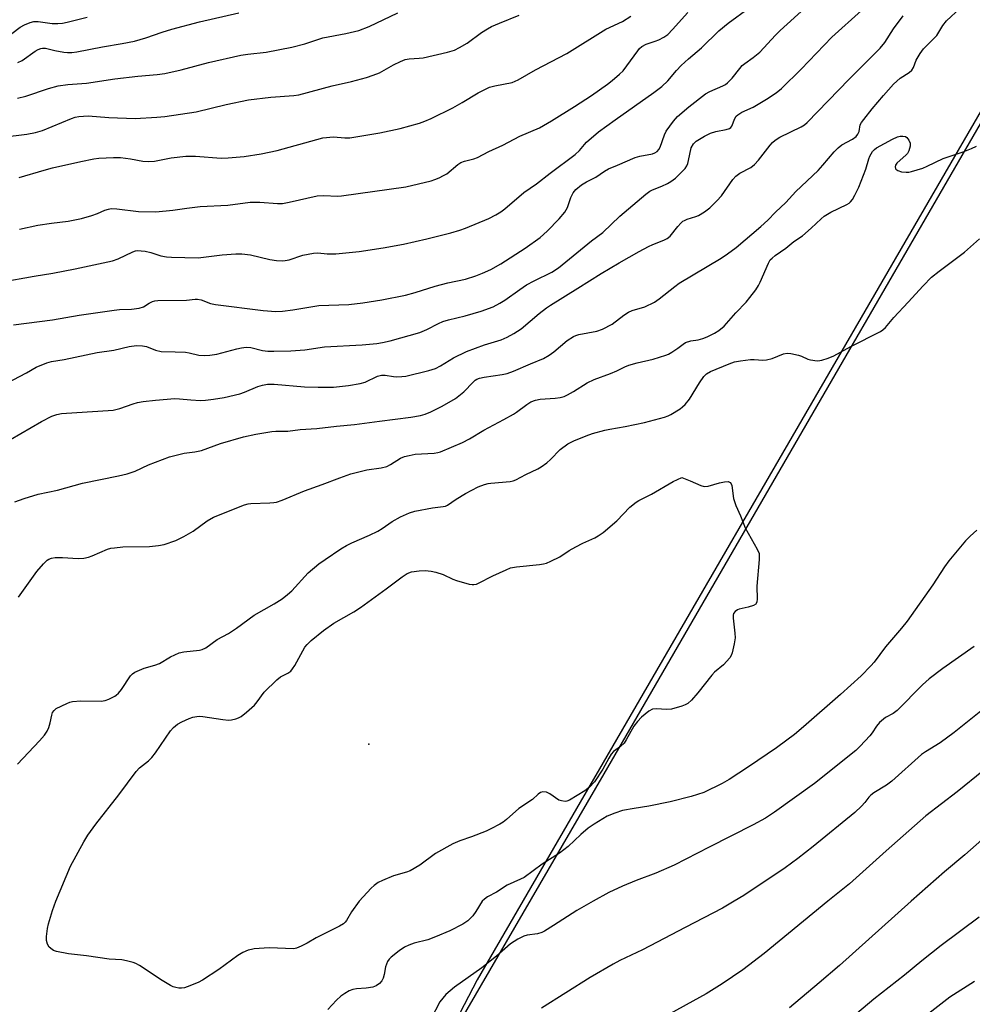
# Model space of a CAD drawing. Units: inches. Extents: x 1201772 to 1207772, y 573456 to 577456.
# Drawn here: x 1205360 to 1205640, y 575970 to 576259 of the extents above; entities that cross this region are included whole.
import ezdxf

# ---------------------------------------------------------------- set-up
doc = ezdxf.new("R2010")
doc.units = ezdxf.units.IN
doc.header["$MEASUREMENT"] = 0
for name, color, linetype in [('ELEV-Spot Elevation', 7, 'Continuous'), ('NTRL-Farm Land', 3, 'Continuous'), ('NTRL-Trees', 3, 'Continuous'), ('Undefined', 1, 'Continuous')]:
    doc.layers.add(name, color=color, linetype=linetype)

msp = doc.modelspace()

# ---------------------------------------------------------------- linework, layer by layer
at = {"layer": 'ELEV-Spot Elevation'}
msp.add_point((1205462.29, 576046.17, 474.89), dxfattribs=at)
at = {"layer": 'NTRL-Farm Land'}
msp.add_lwpolyline([(1205376.71, 575775.3), (1205431.4, 575865.34), (1205531.39, 576037.42), (1205682.88, 576299.2), (1205796.13, 576482.02), (1205936.8, 576732.32), (1205970.66, 576802.68), (1206017.94, 576880.59), (1206061.47, 576946.59), (1206139.72, 577018.94), (1206214.9, 577073.4), (1206290.96, 577119.06), (1206347.37, 577143.93), (1206395.05, 577150.44), (1206479.67, 577136.62), (1206587.45, 577115.3), (1206906.33, 577041)], dxfattribs=at)
at = {"layer": 'NTRL-Trees'}
msp.add_lwpolyline([(1205987.9, 576875.93), (1205855.87, 576593.91), (1205832.91, 576555.07), (1205644.95, 576237.24), (1205494.16, 575976.93), (1205417.5, 575829.47), (1205361.9, 575758.64)], dxfattribs=at)
at = {"layer": 'Undefined'}
for points, elevation in [([(1205352.02, 576150.12), (1205361.84, 576155.25), (1205364.67, 576156.86), (1205367.76, 576158.15), (1205369.13, 576158.53), (1205372.91, 576159.13), (1205382.6, 576161.16), (1205387.48, 576161.93), (1205391.97, 576163), (1205394.11, 576163.28), (1205395.86, 576163.2), (1205397, 576162.96), (1205399.7, 576161.92), (1205401.4, 576161.49), (1205405.51, 576161.44), (1205408.46, 576161.3), (1205409.6, 576161.13), (1205412.39, 576160.44), (1205413.94, 576160.28), (1205415.67, 576160.42), (1205417.67, 576160.71), (1205423.61, 576162.3), (1205424.97, 576162.58), (1205426.32, 576162.75), (1205427.73, 576162.66), (1205431.09, 576161.84), (1205432.72, 576161.62), (1205434.43, 576161.56), (1205439.44, 576161.68), (1205443.54, 576162.02), (1205449.32, 576162.84), (1205460.36, 576163.47), (1205464.66, 576163.89), (1205466.37, 576164.16), (1205468.64, 576164.66), (1205477.27, 576167.13), (1205479.34, 576167.92), (1205482.83, 576169.74), (1205484.08, 576170.27), (1205485.68, 576170.76), (1205490.61, 576171.95), (1205495.29, 576173.37), (1205498.82, 576174.67), (1205500.81, 576175.67), (1205502.23, 576176.58), (1205506.66, 576179.76), (1205508.62, 576181.05), (1205510.84, 576182.25), (1205516.04, 576184.84), (1205518.03, 576186.09), (1205527.75, 576194), (1205531.01, 576196.47), (1205536.08, 576201.25), (1205543.67, 576207.76), (1205544.82, 576208.57), (1205545.59, 576208.98), (1205548.34, 576210.05), (1205550.07, 576210.84), (1205551.01, 576211.4), (1205552.36, 576212.42), (1205554.67, 576214.63), (1205555.22, 576215.3), (1205555.68, 576216), (1205556.02, 576216.77), (1205556.25, 576217.59), (1205556.99, 576221.35), (1205557.66, 576222.53), (1205558.46, 576223.3), (1205560.94, 576224.78), (1205562.68, 576225.64), (1205564.24, 576226.08), (1205567.3, 576226.67), (1205568.27, 576227.04), (1205568.63, 576227.32), (1205568.92, 576227.68), (1205569.8, 576229.98), (1205570.24, 576230.61), (1205570.67, 576231), (1205571.88, 576231.77), (1205575.16, 576233.32), (1205579.15, 576235.67), (1205581.98, 576237.49), (1205583.5, 576238.75), (1205589.31, 576244.46), (1205598.33, 576253.86), (1205607.02, 576261.72)], 464), ([(1205354.14, 576181.89), (1205364.02, 576183.67), (1205369.55, 576184.56), (1205376.13, 576185.83), (1205387.09, 576188.13), (1205388.73, 576188.76), (1205393, 576190.79), (1205393.81, 576191.06), (1205394.37, 576191.14), (1205395.5, 576191.12), (1205396.64, 576190.94), (1205398.29, 576190.55), (1205401.22, 576189.65), (1205402.92, 576189.35), (1205404.36, 576189.19), (1205412.22, 576189.05), (1205419.23, 576189.85), (1205423.29, 576190.16), (1205425.03, 576190.2), (1205427.63, 576189.9), (1205433.28, 576188.52), (1205435.24, 576188.26), (1205436.93, 576188.15), (1205437.77, 576188.21), (1205438.9, 576188.43), (1205442.99, 576189.83), (1205446.06, 576190.41), (1205447.36, 576190.48), (1205450.11, 576190.22), (1205452.68, 576190.21), (1205459.52, 576190.9), (1205466.55, 576191.92), (1205472.49, 576192.99), (1205479.32, 576194.56), (1205486.41, 576196.35), (1205489.1, 576197.11), (1205490.73, 576197.69), (1205497.6, 576200.58), (1205499.66, 576201.63), (1205501.1, 576202.54), (1205502.24, 576203.38), (1205507.83, 576208.17), (1205511.59, 576210.71), (1205515.57, 576213.9), (1205522.94, 576219.4), (1205524.21, 576220.56), (1205525.63, 576222.34), (1205526.23, 576222.97), (1205529.8, 576225.99), (1205534.64, 576229.58), (1205546.03, 576237.6), (1205548.36, 576239.35), (1205550.17, 576241.06), (1205552.7, 576244.09), (1205554.06, 576245.55), (1205556.18, 576247.5), (1205560.01, 576250.66), (1205565.13, 576255.67), (1205567.88, 576257.93), (1205574.05, 576262.47)], 460), ([(1205357.97, 576169.33), (1205369.41, 576170.78), (1205377.32, 576172.21), (1205382.78, 576172.91), (1205387.56, 576173.66), (1205389.15, 576173.81), (1205392.62, 576173.95), (1205394.85, 576174.2), (1205396.14, 576174.58), (1205397.81, 576175.66), (1205398.76, 576176.15), (1205399.54, 576176.39), (1205400.41, 576176.49), (1205408.84, 576176.59), (1205411.29, 576176.86), (1205412.04, 576176.85), (1205413.07, 576176.67), (1205415.84, 576175.6), (1205417.27, 576175.26), (1205431.35, 576173.56), (1205434.99, 576173.3), (1205437.03, 576173.37), (1205439.99, 576173.71), (1205447.68, 576174.97), (1205456.49, 576175.33), (1205460.55, 576175.75), (1205466.19, 576176.64), (1205473.09, 576178.06), (1205475.91, 576178.85), (1205481.82, 576180.73), (1205485.56, 576181.63), (1205490.68, 576182.72), (1205493.8, 576183.72), (1205495.73, 576184.5), (1205498.12, 576185.62), (1205501.06, 576187.28), (1205508.24, 576191.9), (1205512.63, 576195.03), (1205514.71, 576196.87), (1205518.25, 576200.5), (1205519.86, 576202.41), (1205520.31, 576203.09), (1205520.63, 576203.76), (1205521.62, 576206.71), (1205522.31, 576208.14), (1205523.07, 576209.05), (1205524.83, 576210.45), (1205526.28, 576211.36), (1205528.98, 576212.69), (1205531.58, 576214.49), (1205532.75, 576215.15), (1205535.39, 576216.21), (1205540.54, 576218.47), (1205541.93, 576218.84), (1205545.61, 576219.57), (1205546.36, 576219.84), (1205546.97, 576220.25), (1205547.47, 576220.84), (1205547.84, 576221.5), (1205549.2, 576225.17), (1205549.69, 576226.19), (1205551.83, 576229.21), (1205552.94, 576230.5), (1205556.33, 576233.34), (1205561.22, 576237.15), (1205562.5, 576237.87), (1205566.29, 576239.5), (1205567.04, 576239.91), (1205567.69, 576240.39), (1205568.99, 576241.77), (1205571.25, 576244.68), (1205571.97, 576245.48), (1205572.73, 576246.11), (1205575.18, 576247.86), (1205577.14, 576249.47), (1205581.72, 576254.43), (1205583.15, 576255.83), (1205590.39, 576262.33)], 462), ([(1205358.38, 576117.3), (1205361.09, 576118.33), (1205365.25, 576119.61), (1205370.9, 576120.79), (1205378.23, 576122.83), (1205388.87, 576124.94), (1205391.34, 576125.57), (1205393.7, 576126.34), (1205397.63, 576128.16), (1205403.76, 576130.59), (1205408.07, 576131.68), (1205411.26, 576132.07), (1205413.18, 576132.45), (1205418.8, 576134.52), (1205425.5, 576136.45), (1205429.15, 576137.26), (1205433.88, 576137.97), (1205435.05, 576138.07), (1205438.57, 576138.08), (1205442.2, 576138.61), (1205447.03, 576138.92), (1205452.87, 576139.57), (1205458.16, 576140.03), (1205465.49, 576141.08), (1205474.68, 576142.24), (1205477.48, 576142.7), (1205478.88, 576143.07), (1205480.49, 576143.73), (1205483.88, 576145.41), (1205487.78, 576147.7), (1205490.22, 576149.65), (1205492.93, 576152.53), (1205493.57, 576153.08), (1205494.06, 576153.38), (1205494.83, 576153.68), (1205496.17, 576153.99), (1205501.52, 576154.75), (1205502.91, 576155.05), (1205504.81, 576155.71), (1205509.85, 576157.83), (1205513.59, 576159.49), (1205515.31, 576160.45), (1205516.68, 576161.45), (1205520.62, 576164.72), (1205522.41, 576165.93), (1205523.16, 576166.25), (1205524, 576166.48), (1205529.29, 576167.5), (1205530.97, 576168.02), (1205533.74, 576169.51), (1205537.25, 576172.2), (1205538.62, 576173.07), (1205539.69, 576173.5), (1205543.35, 576174.64), (1205546.19, 576175.99), (1205547.63, 576176.95), (1205552.2, 576180.64), (1205553.45, 576181.55), (1205565.79, 576188.91), (1205567.67, 576190.21), (1205570.17, 576192.09), (1205577.49, 576198.26), (1205579.48, 576200.08), (1205581.72, 576202.39), (1205584.76, 576205.27), (1205587.72, 576208.47), (1205594.27, 576214.67), (1205595.69, 576216.21), (1205598.94, 576220.12), (1205600.14, 576221.35), (1205601.27, 576222.19), (1205604.32, 576223.84), (1205605.42, 576224.67), (1205605.92, 576225.36), (1205606.28, 576226.13), (1205606.65, 576228.08), (1205607.03, 576228.77), (1205607.67, 576229.65), (1205610.15, 576232.74), (1205613.49, 576236.73), (1205616.44, 576240.07), (1205618.39, 576241.8), (1205621, 576243.48), (1205621.83, 576244.17), (1205622.31, 576244.97), (1205623.06, 576247.12), (1205624.19, 576249.09), (1205625.24, 576250.37), (1205629.08, 576254.31), (1205630.92, 576257.27), (1205631.92, 576258.66), (1205635.97, 576262.4)], 468), ([(1205359.2, 576235.88), (1205361.65, 576236.55), (1205368.28, 576238.79), (1205371.08, 576239.56), (1205373.98, 576239.9), (1205379.44, 576240.29), (1205387.79, 576241.59), (1205394.53, 576242.39), (1205400.2, 576242.91), (1205402.39, 576243.21), (1205407.19, 576244.29), (1205415.3, 576246.37), (1205424.78, 576248.51), (1205426.76, 576248.83), (1205432.23, 576249.46), (1205439.7, 576250.89), (1205443.57, 576251.92), (1205448.84, 576253.64), (1205455.62, 576254.92), (1205459.38, 576255.83), (1205462.45, 576256.99), (1205470.81, 576261)], 452), ([(1205359.8, 576197.41), (1205365.12, 576198.59), (1205369.11, 576199.21), (1205374.01, 576199.75), (1205377.94, 576200.56), (1205381, 576201.42), (1205382.64, 576202.02), (1205384.85, 576203.02), (1205385.87, 576203.35), (1205386.65, 576203.5), (1205388.37, 576203.44), (1205394.66, 576202.62), (1205399.76, 576202.56), (1205404.73, 576202.99), (1205408.93, 576203.63), (1205412.85, 576204.1), (1205420.9, 576204.51), (1205427.53, 576205.41), (1205430.34, 576205.39), (1205435.51, 576205.01), (1205436.94, 576205), (1205438.98, 576205.35), (1205447.14, 576207.25), (1205449.11, 576207.33), (1205453.16, 576207.16), (1205454.28, 576207.2), (1205473.24, 576209.89), (1205480.61, 576211.65), (1205481.71, 576212), (1205483.01, 576212.55), (1205484.29, 576213.16), (1205485.26, 576213.74), (1205488.48, 576216.42), (1205489.36, 576217.02), (1205490.44, 576217.45), (1205493.21, 576218.11), (1205494.23, 576218.5), (1205497.59, 576220.3), (1205501.66, 576222.13), (1205506.7, 576224.71), (1205512.49, 576227.22), (1205515.96, 576229.22), (1205522.76, 576233.52), (1205527.68, 576236.73), (1205532.4, 576240.02), (1205533.78, 576241.08), (1205535.97, 576242.94), (1205536.99, 576243.95), (1205541.3, 576249.86), (1205541.86, 576250.53), (1205542.49, 576251.1), (1205543.76, 576251.79), (1205546.46, 576252.62), (1205547.5, 576253.03), (1205548.96, 576253.84), (1205550.09, 576254.66), (1205551.48, 576256.1), (1205555.96, 576261.12)], 458), ([(1205354.76, 576224.47), (1205361.87, 576225.35), (1205364.43, 576225.81), (1205366.5, 576226.44), (1205375, 576229.96), (1205376.1, 576230.31), (1205377.21, 576230.56), (1205379.94, 576230.73), (1205385.97, 576230.26), (1205393.68, 576229.98), (1205400.1, 576230.29), (1205402.41, 576230.49), (1205411.61, 576231.93), (1205420.45, 576234.02), (1205427.02, 576235.39), (1205433.55, 576236.17), (1205440.27, 576236.73), (1205441.77, 576236.94), (1205451.52, 576239.53), (1205457.26, 576240.83), (1205461.67, 576242.02), (1205463.59, 576242.64), (1205465.48, 576243.38), (1205469.57, 576245.74), (1205471.65, 576246.74), (1205472.98, 576247.27), (1205474.19, 576247.52), (1205477.13, 576247.63), (1205478.27, 576247.8), (1205485.47, 576249.43), (1205487.46, 576250.02), (1205488.99, 576250.78), (1205491.21, 576252.1), (1205495.44, 576255.18), (1205497.13, 576256.3), (1205498.37, 576256.98), (1205500.68, 576258), (1205506.51, 576260.31)], 454), ([(1205357.11, 576135.67), (1205366.17, 576140.9), (1205369.2, 576142.49), (1205370.7, 576143.03), (1205372.13, 576143.25), (1205376.61, 576143.62), (1205385.83, 576144.15), (1205387.26, 576144.29), (1205389.18, 576144.71), (1205393.14, 576146.12), (1205394.45, 576146.51), (1205396.02, 576146.8), (1205399.68, 576147.24), (1205405.32, 576147.68), (1205406.75, 576147.63), (1205410.05, 576147.3), (1205412.93, 576147.15), (1205414.39, 576147.21), (1205416.73, 576147.47), (1205419.86, 576148.02), (1205424.45, 576149.08), (1205425.79, 576149.55), (1205429.73, 576151.24), (1205431.15, 576151.63), (1205432.59, 576151.9), (1205434.58, 576151.88), (1205443.44, 576151.08), (1205447.43, 576150.98), (1205451.95, 576151.03), (1205456.4, 576151.47), (1205459.81, 576152.06), (1205461.23, 576152.5), (1205464.92, 576154.25), (1205466.05, 576154.58), (1205467.09, 576154.58), (1205469.58, 576154.17), (1205470.41, 576154.1), (1205472.07, 576154.14), (1205473.19, 576154.26), (1205479.96, 576155.92), (1205481.89, 576156.51), (1205483.41, 576157.27), (1205487.2, 576159.64), (1205491, 576161.55), (1205496.25, 576163.47), (1205501.15, 576164.94), (1205502.92, 576165.71), (1205504.91, 576166.74), (1205507.05, 576168.18), (1205512.38, 576172.64), (1205514.48, 576174.29), (1205515.71, 576175.14), (1205523.75, 576180.07), (1205530.58, 576184.41), (1205535.88, 576187.58), (1205541.69, 576190.86), (1205544.47, 576192.33), (1205545.77, 576192.93), (1205548.95, 576194.2), (1205549.96, 576194.7), (1205550.84, 576195.41), (1205553.03, 576198.2), (1205553.97, 576199.21), (1205554.58, 576199.74), (1205555.04, 576200.03), (1205555.81, 576200.36), (1205558.34, 576201.12), (1205559.15, 576201.45), (1205560.86, 576202.51), (1205562.48, 576203.72), (1205564.55, 576205.73), (1205565.93, 576207.2), (1205569.22, 576211.99), (1205570.1, 576213.02), (1205571.24, 576213.87), (1205574.52, 576215.6), (1205575.62, 576216.42), (1205576.79, 576217.72), (1205580.2, 576222.16), (1205580.9, 576222.94), (1205581.67, 576223.63), (1205583.07, 576224.49), (1205589.26, 576227.5), (1205590.22, 576228.1), (1205591.05, 576228.77), (1205603.34, 576241.55), (1205612.5, 576250.65), (1205613.84, 576252.28), (1205616.43, 576256.27), (1205619.22, 576260.1)], 466), ([(1205357.53, 576254.89), (1205359.92, 576256.82), (1205361.21, 576257.51), (1205362.84, 576258.17), (1205363.93, 576258.4), (1205365.26, 576258.43), (1205369.35, 576257.88), (1205371.01, 576257.84), (1205372.39, 576257.92), (1205373.78, 576258.2), (1205379.58, 576259.68)], 448), ([(1205359.22, 576246.42), (1205360.52, 576247.03), (1205364.32, 576249.7), (1205365.28, 576250.24), (1205366.02, 576250.55), (1205366.54, 576250.64), (1205367.34, 576250.59), (1205370.16, 576249.93), (1205372.74, 576249.43), (1205373.89, 576249.29), (1205375.08, 576249.32), (1205376.54, 576249.54), (1205384.11, 576251.02), (1205389.91, 576251.98), (1205393.49, 576252.7), (1205396.89, 576253.61), (1205401.62, 576255.27), (1205404.53, 576256.18), (1205412.62, 576258.32), (1205424.11, 576260.94)], 450), ([(1205359.65, 576212.59), (1205366.95, 576214.81), (1205369.42, 576215.49), (1205377.78, 576217.34), (1205381.57, 576218.05), (1205383.03, 576218.25), (1205387.38, 576218.45), (1205389.41, 576218.46), (1205392.35, 576218.06), (1205395.93, 576217.37), (1205397.63, 576217.28), (1205399.36, 576217.44), (1205404.27, 576218.41), (1205408.55, 576218.93), (1205411.45, 576218.87), (1205418.95, 576218.3), (1205421.01, 576218.4), (1205425.75, 576218.83), (1205430.72, 576219.58), (1205435.44, 576220.5), (1205447.11, 576223.82), (1205448.8, 576224.22), (1205451.94, 576224.55), (1205455.26, 576224.26), (1205456.76, 576224.31), (1205465.52, 576225.7), (1205471.56, 576227.03), (1205477.19, 576228.6), (1205478.81, 576229.19), (1205480.66, 576229.99), (1205486.99, 576233.05), (1205489.74, 576234.62), (1205494.48, 576237.51), (1205497.79, 576239.14), (1205499.34, 576239.59), (1205504.38, 576240.56), (1205506.19, 576241.28), (1205511.26, 576244.21), (1205520.45, 576249.02), (1205531.91, 576256.2), (1205536.84, 576258.48), (1205539.27, 576259.96)], 456), ([(1205359.47, 576089.36), (1205364.84, 576096.88), (1205366.81, 576099.15), (1205367.88, 576100.16), (1205368.36, 576100.46), (1205369.12, 576100.8), (1205370.26, 576100.99), (1205372.35, 576100.97), (1205376.94, 576100.67), (1205378.64, 576100.78), (1205380.03, 576101.11), (1205381.13, 576101.46), (1205385.62, 576103.42), (1205386.53, 576103.69), (1205387.62, 576103.87), (1205390.12, 576104.1), (1205397.97, 576104.22), (1205400.56, 576104.5), (1205402.24, 576104.84), (1205405.7, 576106.02), (1205408, 576107.18), (1205410.73, 576108.75), (1205414.9, 576111.72), (1205416.73, 576112.8), (1205425.81, 576116.41), (1205426.87, 576116.72), (1205427.7, 576116.84), (1205433.24, 576117.01), (1205434.4, 576117.12), (1205435.24, 576117.28), (1205436.84, 576117.84), (1205443.45, 576120.54), (1205448.62, 576122.39), (1205453.78, 576124.42), (1205457.05, 576125.6), (1205461.77, 576126.73), (1205465.94, 576127.34), (1205467.65, 576127.75), (1205468.69, 576128.27), (1205471.68, 576130.16), (1205472.76, 576130.62), (1205474.2, 576130.99), (1205475.96, 576131.32), (1205481.49, 576131.66), (1205482.56, 576131.83), (1205483.33, 576132.04), (1205489.83, 576134.81), (1205491.91, 576135.8), (1205496.13, 576138.36), (1205501.98, 576141.48), (1205504.78, 576143.08), (1205505.74, 576143.71), (1205508.7, 576145.97), (1205509.95, 576146.7), (1205511.26, 576147.16), (1205512.62, 576147.48), (1205517.07, 576147.75), (1205518.52, 576148.01), (1205519.65, 576148.32), (1205520.69, 576148.78), (1205522.47, 576149.74), (1205526.46, 576152.33), (1205528.52, 576153.29), (1205533.3, 576155), (1205535.2, 576155.83), (1205537.53, 576157.01), (1205538.67, 576157.46), (1205541.14, 576158.15), (1205545.83, 576159.24), (1205549.52, 576160.39), (1205550.33, 576160.75), (1205551.33, 576161.34), (1205553.03, 576162.48), (1205554.63, 576163.68), (1205555.34, 576164.1), (1205556.86, 576164.59), (1205559.08, 576164.97), (1205560.39, 576165.3), (1205561.73, 576165.84), (1205563.84, 576166.89), (1205565.07, 576167.68), (1205566.65, 576168.99), (1205570.08, 576172.88), (1205573.15, 576176.03), (1205574.24, 576177.36), (1205575.96, 576179.66), (1205576.74, 576180.85), (1205577.26, 576181.89), (1205579.67, 576187.44), (1205580.23, 576188.4), (1205580.73, 576188.95), (1205581.64, 576189.67), (1205584.81, 576191.81), (1205587.18, 576193.78), (1205589.63, 576195.47), (1205592.26, 576197.75), (1205595.18, 576200.51), (1205596.07, 576201.22), (1205597.99, 576202.43), (1205602.69, 576204.65), (1205603.4, 576205.1), (1205603.82, 576205.47), (1205604.33, 576206.16), (1205605.08, 576207.41), (1205606.21, 576209.81), (1205608.3, 576215.03), (1205609.16, 576218.13), (1205609.46, 576218.91), (1205610.28, 576220.25), (1205610.81, 576220.82), (1205611.45, 576221.32), (1205616.08, 576223.88), (1205617.58, 576224.56), (1205618.37, 576224.74), (1205619.15, 576224.79), (1205619.88, 576224.66), (1205620.28, 576224.4), (1205620.94, 576223.62), (1205621.34, 576222.68), (1205621.31, 576221.85), (1205620.91, 576220.45), (1205620.51, 576219.68), (1205620.15, 576219.24), (1205617.41, 576216.86), (1205617.02, 576216.23), (1205616.92, 576215.74), (1205617, 576215.28), (1205617.12, 576215.08), (1205617.7, 576214.63), (1205618.74, 576214.27), (1205620.07, 576214.17), (1205620.87, 576214.23), (1205621.72, 576214.4), (1205625.03, 576215.38), (1205626.33, 576215.93), (1205631.02, 576218.19), (1205636.9, 576220.17), (1205639.29, 576221.11), (1205640.82, 576221.86)], 470), ([(1205359.18, 576040.32), (1205365.61, 576047.1), (1205367.09, 576048.83), (1205367.88, 576049.99), (1205368.35, 576051.03), (1205368.77, 576052.42), (1205369.23, 576054.7), (1205369.49, 576055.45), (1205369.89, 576056.07), (1205370.54, 576056.59), (1205373.69, 576058.14), (1205374.5, 576058.48), (1205375.32, 576058.71), (1205377.81, 576058.89), (1205383.74, 576058.82), (1205384.88, 576058.98), (1205385.94, 576059.36), (1205387.72, 576060.22), (1205388.18, 576060.53), (1205388.79, 576061.09), (1205389.68, 576062.22), (1205392.34, 576066.18), (1205392.93, 576066.81), (1205393.64, 576067.28), (1205396.33, 576068.44), (1205399.47, 576069.33), (1205400.82, 576069.81), (1205404.06, 576071.76), (1205406.6, 576073.03), (1205407.99, 576073.32), (1205412.59, 576073.76), (1205413.4, 576074), (1205414.43, 576074.48), (1205417.78, 576076.88), (1205421.08, 576078.7), (1205423.49, 576080.24), (1205428.68, 576084.06), (1205434.57, 576087.38), (1205436.88, 576088.84), (1205438.43, 576090.07), (1205439.7, 576091.2), (1205444.53, 576096.51), (1205447.65, 576099.09), (1205449.53, 576100.44), (1205454.12, 576103.5), (1205455.8, 576104.53), (1205457.3, 576105.31), (1205462.51, 576107.54), (1205464.93, 576108.69), (1205466.2, 576109.46), (1205469.19, 576111.55), (1205471.63, 576112.98), (1205474.25, 576114.06), (1205475.86, 576114.58), (1205481.04, 576115.53), (1205484.13, 576115.93), (1205484.89, 576116.1), (1205485.48, 576116.4), (1205487.99, 576118.16), (1205490.67, 576119.77), (1205494.47, 576121.71), (1205496.29, 576122.41), (1205497.35, 576122.7), (1205498.16, 576122.83), (1205503.86, 576123.31), (1205504.71, 576123.49), (1205505.46, 576123.76), (1205508.39, 576125.34), (1205511.98, 576127.03), (1205512.97, 576127.62), (1205514.6, 576128.83), (1205515.72, 576129.77), (1205518.54, 576132.72), (1205520.78, 576134.35), (1205522.49, 576135.25), (1205526.14, 576136.7), (1205528.04, 576137.37), (1205531.68, 576138.44), (1205533.08, 576138.73), (1205537.57, 576139.44), (1205543.28, 576140.69), (1205549.11, 576142.23), (1205550.19, 576142.58), (1205550.99, 576142.95), (1205553.8, 576144.66), (1205554.48, 576145.2), (1205555.25, 576145.97), (1205556.48, 576147.5), (1205559.4, 576152.26), (1205560.67, 576154.14), (1205561.45, 576154.93), (1205562.68, 576155.65), (1205568.11, 576157.91), (1205569.75, 576158.48), (1205571.47, 576158.79), (1205574.37, 576159.11), (1205575.52, 576159.11), (1205578.04, 576158.93), (1205579.13, 576159.03), (1205580.75, 576159.47), (1205584.07, 576160.78), (1205585.19, 576161.04), (1205586.3, 576160.96), (1205588.54, 576160.41), (1205589.36, 576160.13), (1205591.21, 576159.25), (1205592.01, 576159.01), (1205593.94, 576158.8), (1205594.76, 576158.84), (1205595.33, 576158.95), (1205597.26, 576159.59), (1205598.89, 576160.27), (1205603.83, 576163), (1205612.58, 576167.35), (1205613.24, 576167.83), (1205614.03, 576168.57), (1205616.48, 576171.52), (1205620.7, 576175.95), (1205625.08, 576180.78), (1205627.55, 576183.29), (1205629.76, 576185.11), (1205637.26, 576190.69), (1205641.66, 576194.62)], 472), ([(1205370.45, 576000), (1205374.73, 576010.27), (1205378.62, 576017.45), (1205379.84, 576019.42), (1205382.18, 576022.68), (1205388.97, 576031.26), (1205393.99, 576038.16), (1205394.98, 576039.2), (1205397.67, 576041.3), (1205398.66, 576042.26), (1205399.7, 576043.63), (1205404.09, 576050.04), (1205405.02, 576051.08), (1205406.16, 576052.01), (1205407.42, 576052.74), (1205409.56, 576053.72), (1205410.67, 576054.09), (1205411.83, 576054.28), (1205412.71, 576054.35), (1205413.55, 576054.31), (1205419.45, 576053.38), (1205421.15, 576053.22), (1205421.98, 576053.28), (1205423.32, 576053.58), (1205424.08, 576053.85), (1205424.81, 576054.26), (1205426.39, 576055.53), (1205428.77, 576057.65), (1205429.52, 576058.56), (1205431.61, 576061.38), (1205435.3, 576065.02), (1205436.41, 576065.9), (1205438.57, 576066.98), (1205439.43, 576067.61), (1205439.95, 576068.29), (1205440.57, 576069.28), (1205443.55, 576074.63), (1205444.21, 576075.47), (1205445.36, 576076.59), (1205449.05, 576079.5), (1205452.07, 576081.66), (1205457.93, 576085.03), (1205459.93, 576086.32), (1205467.38, 576091.77), (1205472.1, 576095.34), (1205473.57, 576096.27), (1205474.89, 576096.73), (1205477.11, 576097.1), (1205478.85, 576097.14), (1205480.6, 576097), (1205482, 576096.66), (1205484.2, 576095.97), (1205487.01, 576094.63), (1205488.12, 576094.24), (1205491.81, 576093.18), (1205492.66, 576093.04), (1205493.2, 576093.04), (1205493.96, 576093.19), (1205494.5, 576093.4), (1205498.71, 576095.64), (1205502.64, 576097.41), (1205503.98, 576097.92), (1205505.7, 576098.25), (1205512.49, 576098.92), (1205513.65, 576099.11), (1205514.49, 576099.34), (1205515.81, 576099.92), (1205518.41, 576101.23), (1205521.13, 576103.03), (1205523.15, 576104.15), (1205525.21, 576105.2), (1205528.68, 576106.77), (1205529.71, 576107.31), (1205531.13, 576108.37), (1205535.2, 576111.8), (1205539.02, 576115.75), (1205540.84, 576117.27), (1205541.65, 576117.75), (1205545.35, 576119.55), (1205551.69, 576123.3), (1205554.2, 576124.47)], 474), ([(1205554.2, 576124.47), (1205556.7, 576123.54), (1205559.81, 576122.11), (1205560.85, 576121.84), (1205561.94, 576121.96), (1205565.3, 576122.92), (1205566.73, 576123.21), (1205567.81, 576123.27), (1205568.26, 576123.15), (1205568.44, 576123.02), (1205568.72, 576122.66), (1205568.89, 576122.16), (1205569.39, 576118.36), (1205570.12, 576116.25), (1205571.44, 576113.18), (1205572.8, 576109.7), (1205576.36, 576103.47), (1205576.92, 576102.13), (1205577, 576101.29), (1205576.97, 576100.42), (1205576.28, 576092.53), (1205576.35, 576088.71), (1205576.28, 576087.92), (1205576.09, 576087.48), (1205575.94, 576087.31), (1205575.29, 576086.93), (1205573.68, 576086.41), (1205571.1, 576085.82), (1205570.56, 576085.63), (1205569.9, 576085.17), (1205569.44, 576084.55), (1205569.31, 576084.04), (1205569.3, 576083.21), (1205569.83, 576078.8), (1205569.86, 576077.34), (1205569.6, 576075.61), (1205569.05, 576073.03), (1205568.76, 576072.23), (1205568.29, 576071.49), (1205566.52, 576069.49), (1205563.85, 576067.27), (1205563.03, 576066.47), (1205558.95, 576061.27), (1205557.06, 576059.09), (1205556.01, 576058.14), (1205555.27, 576057.75), (1205554.21, 576057.34), (1205551.19, 576056.43), (1205549.81, 576056.36), (1205546.7, 576056.54), (1205545.64, 576056.41), (1205544.6, 576055.83), (1205542.42, 576054.1), (1205541.22, 576052.81), (1205540.13, 576051.44), (1205537.89, 576047.42), (1205537.27, 576046.47), (1205536.28, 576045.47), (1205534.22, 576043.95), (1205533.47, 576043.19), (1205532.76, 576042.05), (1205531.09, 576038.82), (1205528.56, 576035.11), (1205527.1, 576033.48), (1205525.74, 576032.41), (1205521.23, 576029.69), (1205520.49, 576029.41), (1205519.97, 576029.35), (1205518.9, 576029.47), (1205518.12, 576029.74), (1205515.49, 576031.53), (1205514.5, 576032.03), (1205513.47, 576032.12), (1205512.74, 576031.93), (1205512.1, 576031.46), (1205510.41, 576029.86), (1205506.36, 576027.22), (1205502.8, 576024), (1205501.8, 576023.25), (1205500.77, 576022.64), (1205498.13, 576021.24), (1205496.8, 576020.63), (1205492.5, 576018.92), (1205489.02, 576017.74), (1205486.99, 576016.84), (1205481.9, 576014.05), (1205477.32, 576010.64), (1205474.5, 576008.97), (1205473.42, 576008.53), (1205469.56, 576007.45), (1205466.35, 576006.15), (1205465.06, 576005.49), (1205463.87, 576004.64), (1205462.99, 576003.85), (1205459.5, 576000)], 474), ([(1205640.91, 576109.04), (1205638.92, 576107.28), (1205637.55, 576105.85), (1205632.6, 576099.99), (1205631.37, 576098.25), (1205627.94, 576092.92), (1205620.38, 576082.27), (1205618.74, 576080.2), (1205614.06, 576074.72), (1205610.7, 576070.25), (1205609.77, 576069.12), (1205606.94, 576066.21), (1205600.82, 576060.75), (1205589.97, 576051.24), (1205587.34, 576049.02), (1205585.06, 576047.28), (1205582.04, 576045.08), (1205573.85, 576039.47), (1205568.11, 576035.76), (1205566.04, 576034.59), (1205560.72, 576031.99), (1205556.95, 576030.74), (1205550.82, 576029.2), (1205544.51, 576027.92), (1205540.2, 576027.27), (1205536.78, 576026.63), (1205534.54, 576025.9), (1205532.36, 576024.98), (1205528.51, 576022.68), (1205526.78, 576021.52), (1205524.6, 576019.66), (1205520.86, 576016.08), (1205518.33, 576014.09), (1205513.2, 576010.91), (1205507.91, 576007.02), (1205506.88, 576006.45), (1205502.97, 576004.7), (1205499.78, 576002.71), (1205497.17, 576001.29), (1205496.3, 576000.66), (1205495.63, 576000)], 472), ([(1205640.09, 576074.88), (1205630.88, 576068.4), (1205626.83, 576065.32), (1205624.93, 576063.58), (1205617.47, 576056.05), (1205616.3, 576055.2), (1205614.05, 576053.96), (1205612.29, 576052.48), (1205611.38, 576051.45), (1205610.15, 576049.47), (1205609.46, 576048.56), (1205606.63, 576045.56), (1205605.37, 576044.34), (1205593.17, 576034.61), (1205581.5, 576026.13), (1205578.78, 576024.37), (1205575.16, 576022.41), (1205562.24, 576015.93), (1205551.95, 576010.6), (1205546.63, 576008.27), (1205540.82, 576006.07), (1205536.8, 576004.44), (1205532.82, 576002.54), (1205528.17, 576000)], 470), ([(1205643.97, 576057.38), (1205634.25, 576049.56), (1205630.06, 576046.5), (1205625.79, 576043.94), (1205624.6, 576043.11), (1205615.92, 576035.29), (1205614.38, 576034.14), (1205610.67, 576031.81), (1205609.74, 576031.13), (1205609.17, 576030.55), (1205608, 576029), (1205607.02, 576027.89), (1205605, 576026.03), (1205592.81, 576016.12), (1205588.28, 576012.55), (1205584.55, 576009.87), (1205572.45, 576001.73), (1205569.65, 576000)], 468), ([(1205642.84, 576038.37), (1205635.09, 576032.12), (1205625.94, 576025.06), (1205614.29, 576014.82), (1205603.46, 576005.09), (1205597.1, 576000)], 466), ([(1205642.34, 576018.09), (1205637.35, 576013.67), (1205631.34, 576008.63), (1205621.61, 576000)], 464), ([(1205459.5, 576000), (1205457.25, 575996.87), (1205455.73, 575994.34), (1205455.39, 575993.88), (1205454.87, 575993.37), (1205453.71, 575992.66), (1205446.86, 575989.3), (1205444.26, 575987.73), (1205442.46, 575986.77), (1205441.14, 575986.21), (1205440.31, 575986.07), (1205433.07, 575986.33), (1205428.71, 575986), (1205427.85, 575985.88), (1205426.89, 575985.61), (1205425.38, 575984.93), (1205423.85, 575984.05), (1205418.25, 575979.92), (1205413.5, 575976.82), (1205412.2, 575976.18), (1205408.98, 575974.83), (1205408.17, 575974.56), (1205407.34, 575974.43), (1205406.51, 575974.48), (1205405.67, 575974.63), (1205404.87, 575974.9), (1205404.1, 575975.27), (1205401.62, 575976.75), (1205394.99, 575981.18), (1205393.96, 575981.74), (1205393.16, 575982.03), (1205391.22, 575982.53), (1205389.82, 575982.79), (1205386.1, 575982.98), (1205379.38, 575983.93), (1205374.14, 575984.54), (1205370.62, 575985.25), (1205369.78, 575985.54), (1205369.31, 575985.81), (1205368.49, 575986.52), (1205367.94, 575987.4), (1205367.68, 575988.43), (1205367.7, 575989.61), (1205367.96, 575991.98), (1205368.26, 575993.41), (1205369.4, 575997.28), (1205370.45, 576000)], 474), ([(1205495.63, 576000), (1205493.72, 575996.95), (1205492.85, 575995.74), (1205491.38, 575994.29), (1205489.97, 575993.25), (1205486.09, 575991.32), (1205481.89, 575989.51), (1205479.64, 575988.71), (1205475.69, 575987.69), (1205474.08, 575987.15), (1205472.83, 575986.53), (1205471.21, 575985.46), (1205468.93, 575983.61), (1205468.33, 575982.98), (1205467.86, 575982.3), (1205467.49, 575981.56), (1205467.22, 575980.77), (1205466.84, 575978.48), (1205466.55, 575977.38), (1205466.18, 575976.63), (1205465.44, 575975.81), (1205464.53, 575975.16), (1205463.51, 575974.79), (1205461.59, 575974.48), (1205458.73, 575974.27), (1205457.62, 575974.09), (1205456.56, 575973.66), (1205455.3, 575972.95), (1205454.12, 575972.1), (1205452.82, 575970.94), (1205450.28, 575968.24)], 472), ([(1205528.17, 576000), (1205523.44, 575997.27), (1205516.6, 575992.85), (1205513.87, 575991.19), (1205513.1, 575990.84), (1205511.82, 575990.47), (1205508.86, 575990.01), (1205507.81, 575989.73), (1205506.06, 575988.84), (1205503.9, 575987.49), (1205499.8, 575983.84), (1205498.01, 575982.39), (1205495.51, 575980.46), (1205487.52, 575974.81), (1205484.95, 575972.61), (1205484.03, 575971.58), (1205483.23, 575970.46), (1205480.49, 575965.37)], 470), ([(1205569.65, 576000), (1205566.18, 575997.97), (1205555.23, 575992.33), (1205547.02, 575987.94), (1205542.72, 575985.77), (1205536.08, 575982.62), (1205534.06, 575981.54), (1205527.35, 575977.65), (1205513.04, 575968.62)], 468), ([(1205597.1, 576000), (1205578.44, 575984.66), (1205572.12, 575979.86), (1205566.06, 575975.73), (1205561.4, 575972.78), (1205548.79, 575965.84)], 466), ([(1205621.61, 576000), (1205600.54, 575981.18), (1205594.56, 575976.02), (1205585.88, 575968.69)], 464), ([(1205641.53, 575995.37), (1205630.42, 575986.97), (1205624.72, 575982.48), (1205619.6, 575978.3), (1205610.6, 575971.22), (1205603.82, 575965.46)], 462), ([(1205640.23, 575976.39), (1205632.97, 575971.83), (1205626.75, 575967)], 460)]:
    msp.add_lwpolyline(points, dxfattribs=dict(at, elevation=elevation))

doc.saveas('drawing.dxf')
